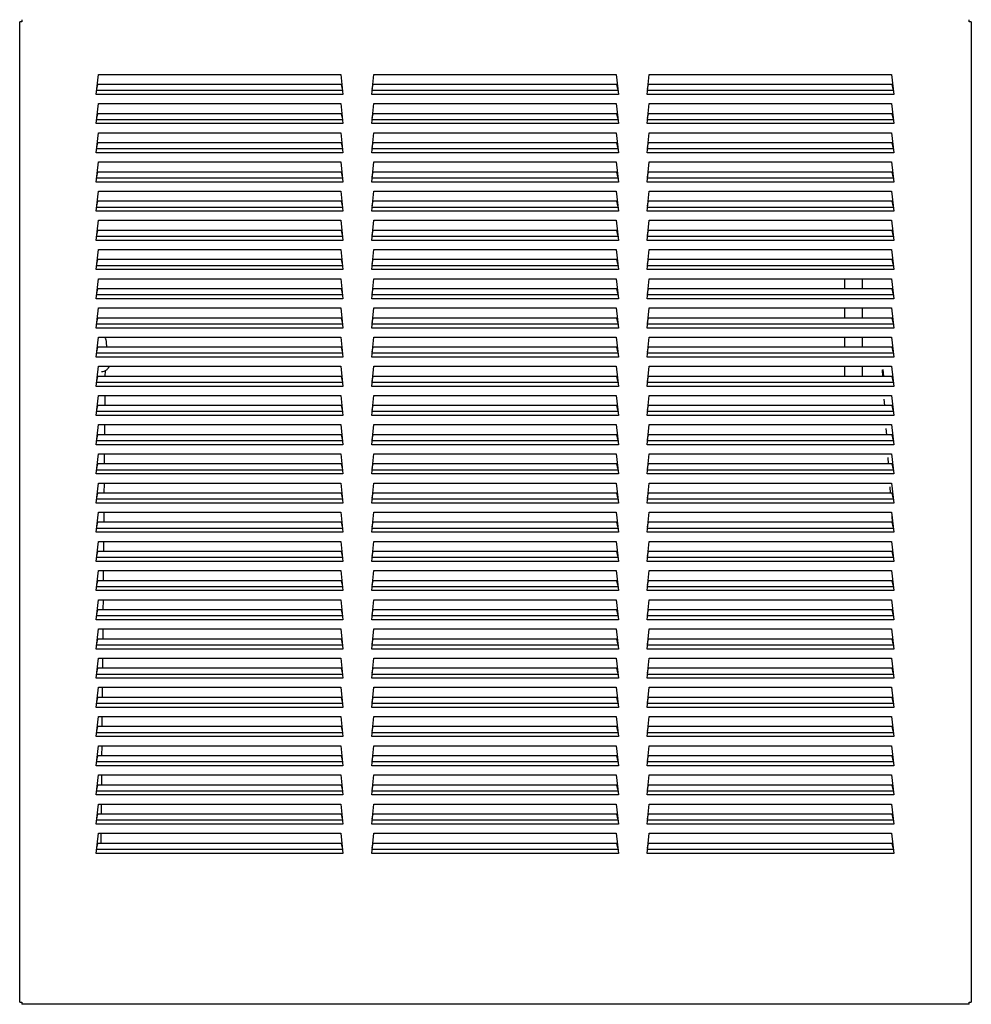
# Model space of a CAD drawing. Units: inches. Extents: x -26.6 to 33.5, y -38.8 to 2.1.
# Drawn here: x -26.6 to -6.9, y -38.7 to -18.3 of the extents above; entities that cross this region are included whole.
import ezdxf

# ---------------------------------------------------------------- set-up
doc = ezdxf.new("R2010")
doc.units = ezdxf.units.IN
doc.header["$MEASUREMENT"] = 0
doc.layers.add('Default', color=7, linetype='Continuous')

msp = doc.modelspace()

# ---------------------------------------------------------------- linework, layer by layer
at = {"layer": 'Default', "color": 7, "linetype": 'Continuous'}
for p, q in [((-26.584, -18.325), (-26.63, -18.325)), ((-26.63, -38.668), (-26.63, -18.325)), ((-26.584, -18.279), (-26.584, -18.325)), ((-6.926, -18.325), (-6.926, -18.279)), ((-6.88, -18.325), (-6.926, -18.325)), ((-6.88, -18.325), (-6.88, -38.668)), ((-25.04, -19.831), (-24.996, -19.414)), ((-24.996, -19.414), (-19.964, -19.414)), ((-19.964, -19.414), (-19.92, -19.831)), ((-19.325, -19.831), (-19.281, -19.414)), ((-19.281, -19.414), (-14.249, -19.414)), ((-14.249, -19.414), (-14.205, -19.831)), ((-13.61, -19.831), (-13.566, -19.414)), ((-13.566, -19.414), (-8.534, -19.414)), ((-8.534, -19.414), (-8.49, -19.831)), ((-19.928, -19.751), (-25.032, -19.751)), ((-25.028, -19.72), (-25.008, -19.625)), ((-19.952, -19.625), (-25.008, -19.625)), ((-19.932, -19.72), (-19.952, -19.625)), ((-14.213, -19.751), (-19.317, -19.751)), ((-19.313, -19.72), (-19.293, -19.625)), ((-14.237, -19.625), (-19.293, -19.625)), ((-14.217, -19.72), (-14.237, -19.625)), ((-8.498, -19.751), (-13.602, -19.751)), ((-13.598, -19.72), (-13.578, -19.625)), ((-8.522, -19.625), (-13.578, -19.625)), ((-8.502, -19.72), (-8.522, -19.625)), ((-8.502, -19.717), (-8.502, -19.717)), ((-19.92, -19.831), (-25.04, -19.831)), ((-25.04, -20.437), (-24.996, -20.02)), ((-24.996, -20.02), (-19.964, -20.02)), ((-19.964, -20.02), (-19.92, -20.437)), ((-14.205, -19.831), (-19.325, -19.831)), ((-19.325, -20.437), (-19.281, -20.02)), ((-19.281, -20.02), (-14.249, -20.02)), ((-14.249, -20.02), (-14.205, -20.437)), ((-8.49, -19.831), (-13.61, -19.831)), ((-13.61, -20.437), (-13.566, -20.02)), ((-13.566, -20.02), (-8.534, -20.02)), ((-8.534, -20.02), (-8.49, -20.437)), ((-25.028, -20.326), (-25.008, -20.23)), ((-19.952, -20.23), (-25.008, -20.23)), ((-19.932, -20.326), (-19.952, -20.23)), ((-19.313, -20.326), (-19.293, -20.23)), ((-14.237, -20.23), (-19.293, -20.23)), ((-14.217, -20.326), (-14.237, -20.23)), ((-13.598, -20.326), (-13.578, -20.23)), ((-8.522, -20.23), (-13.578, -20.23)), ((-8.502, -20.326), (-8.522, -20.23)), ((-19.928, -20.357), (-25.032, -20.357)), ((-14.213, -20.357), (-19.317, -20.357)), ((-8.498, -20.357), (-13.602, -20.357)), ((-19.92, -20.437), (-25.04, -20.437)), ((-25.04, -21.043), (-24.996, -20.626)), ((-24.996, -20.626), (-19.964, -20.626)), ((-19.964, -20.626), (-19.92, -21.043)), ((-14.205, -20.437), (-19.325, -20.437)), ((-19.325, -21.043), (-19.281, -20.626)), ((-19.281, -20.626), (-14.249, -20.626)), ((-14.249, -20.626), (-14.205, -21.043)), ((-8.49, -20.437), (-13.61, -20.437)), ((-13.61, -21.043), (-13.566, -20.626)), ((-13.566, -20.626), (-8.534, -20.626)), ((-8.534, -20.626), (-8.49, -21.043)), ((-25.028, -20.932), (-25.008, -20.836)), ((-19.952, -20.836), (-25.008, -20.836)), ((-19.932, -20.932), (-19.952, -20.836)), ((-19.313, -20.932), (-19.293, -20.836)), ((-14.237, -20.836), (-19.293, -20.836)), ((-14.217, -20.932), (-14.237, -20.836)), ((-13.598, -20.932), (-13.578, -20.836)), ((-8.522, -20.836), (-13.578, -20.836)), ((-8.502, -20.932), (-8.522, -20.836)), ((-19.92, -21.043), (-25.04, -21.043)), ((-19.928, -20.962), (-25.032, -20.962)), ((-14.205, -21.043), (-19.325, -21.043)), ((-14.213, -20.962), (-19.317, -20.962)), ((-8.49, -21.043), (-13.61, -21.043)), ((-8.498, -20.962), (-13.602, -20.962)), ((-25.04, -21.649), (-24.996, -21.232)), ((-24.996, -21.232), (-19.964, -21.232)), ((-19.964, -21.232), (-19.92, -21.649)), ((-19.325, -21.649), (-19.281, -21.232)), ((-19.281, -21.232), (-14.249, -21.232)), ((-14.249, -21.232), (-14.205, -21.649)), ((-13.61, -21.649), (-13.566, -21.232)), ((-13.566, -21.232), (-8.534, -21.232)), ((-8.534, -21.232), (-8.49, -21.649)), ((-25.028, -21.538), (-25.008, -21.442)), ((-19.952, -21.442), (-25.008, -21.442)), ((-19.932, -21.538), (-19.952, -21.442)), ((-19.313, -21.538), (-19.293, -21.442)), ((-14.237, -21.442), (-19.293, -21.442)), ((-14.217, -21.538), (-14.237, -21.442)), ((-13.598, -21.538), (-13.578, -21.442)), ((-8.522, -21.442), (-13.578, -21.442)), ((-8.502, -21.538), (-8.522, -21.442)), ((-19.92, -21.649), (-25.04, -21.649)), ((-19.928, -21.568), (-25.032, -21.568)), ((-14.205, -21.649), (-19.325, -21.649)), ((-14.213, -21.568), (-19.317, -21.568)), ((-8.49, -21.649), (-13.61, -21.649)), ((-8.498, -21.568), (-13.602, -21.568)), ((-25.04, -22.254), (-24.996, -21.837)), ((-24.996, -21.837), (-19.964, -21.837)), ((-19.964, -21.837), (-19.92, -22.254)), ((-19.325, -22.254), (-19.281, -21.837)), ((-19.281, -21.837), (-14.249, -21.837)), ((-14.249, -21.837), (-14.205, -22.254)), ((-13.61, -22.254), (-13.566, -21.837)), ((-13.566, -21.837), (-8.534, -21.837)), ((-8.534, -21.837), (-8.49, -22.254)), ((-25.028, -22.143), (-25.008, -22.048)), ((-19.952, -22.048), (-25.008, -22.048)), ((-19.932, -22.143), (-19.952, -22.048)), ((-19.313, -22.143), (-19.293, -22.048)), ((-14.237, -22.048), (-19.293, -22.048)), ((-14.217, -22.143), (-14.237, -22.048)), ((-13.598, -22.143), (-13.578, -22.048)), ((-8.522, -22.048), (-13.578, -22.048)), ((-8.502, -22.143), (-8.522, -22.048)), ((-19.92, -22.254), (-25.04, -22.254)), ((-19.928, -22.174), (-25.032, -22.174)), ((-14.205, -22.254), (-19.325, -22.254)), ((-14.213, -22.174), (-19.317, -22.174)), ((-8.49, -22.254), (-13.61, -22.254)), ((-8.498, -22.174), (-13.602, -22.174)), ((-25.04, -22.86), (-24.996, -22.443)), ((-24.996, -22.443), (-19.964, -22.443)), ((-19.964, -22.443), (-19.92, -22.86)), ((-19.325, -22.86), (-19.281, -22.443)), ((-19.281, -22.443), (-14.249, -22.443)), ((-14.249, -22.443), (-14.205, -22.86)), ((-13.61, -22.86), (-13.566, -22.443)), ((-13.566, -22.443), (-8.534, -22.443)), ((-8.534, -22.443), (-8.49, -22.86)), ((-25.028, -22.749), (-25.008, -22.653)), ((-19.952, -22.653), (-25.008, -22.653)), ((-19.932, -22.749), (-19.952, -22.653)), ((-19.313, -22.749), (-19.293, -22.653)), ((-14.237, -22.653), (-19.293, -22.653)), ((-14.217, -22.749), (-14.237, -22.653)), ((-13.598, -22.749), (-13.578, -22.653)), ((-8.522, -22.653), (-13.578, -22.653)), ((-8.502, -22.749), (-8.522, -22.653)), ((-19.92, -22.86), (-25.04, -22.86)), ((-19.928, -22.78), (-25.032, -22.78)), ((-14.205, -22.86), (-19.325, -22.86)), ((-14.213, -22.78), (-19.317, -22.78)), ((-8.49, -22.86), (-13.61, -22.86)), ((-8.498, -22.78), (-13.602, -22.78)), ((-25.04, -23.466), (-24.996, -23.049)), ((-24.996, -23.049), (-19.964, -23.049)), ((-19.964, -23.049), (-19.92, -23.466)), ((-19.325, -23.466), (-19.281, -23.049)), ((-19.281, -23.049), (-14.249, -23.049)), ((-14.249, -23.049), (-14.205, -23.466)), ((-13.61, -23.466), (-13.566, -23.049)), ((-13.566, -23.049), (-8.534, -23.049)), ((-8.534, -23.049), (-8.49, -23.466)), ((-25.028, -23.355), (-25.008, -23.259)), ((-19.952, -23.259), (-25.008, -23.259)), ((-19.932, -23.355), (-19.952, -23.259)), ((-19.313, -23.355), (-19.293, -23.259)), ((-14.237, -23.259), (-19.293, -23.259)), ((-14.217, -23.355), (-14.237, -23.259)), ((-13.598, -23.355), (-13.578, -23.259)), ((-8.522, -23.259), (-13.578, -23.259)), ((-8.502, -23.355), (-8.522, -23.259)), ((-19.92, -23.466), (-25.04, -23.466)), ((-19.928, -23.386), (-25.032, -23.386)), ((-14.205, -23.466), (-19.325, -23.466)), ((-14.213, -23.386), (-19.317, -23.386)), ((-8.49, -23.466), (-13.61, -23.466)), ((-8.498, -23.386), (-13.602, -23.386)), ((-25.04, -24.072), (-24.996, -23.655)), ((-24.996, -23.655), (-19.964, -23.655)), ((-19.964, -23.655), (-19.92, -24.072)), ((-19.325, -24.072), (-19.281, -23.655)), ((-19.281, -23.655), (-14.249, -23.655)), ((-14.249, -23.655), (-14.205, -24.072)), ((-13.61, -24.072), (-13.566, -23.655)), ((-13.566, -23.655), (-8.534, -23.655)), ((-9.511, -23.655), (-9.511, -23.865)), ((-9.136, -23.865), (-9.136, -23.655)), ((-8.534, -23.655), (-8.49, -24.072)), ((-25.028, -23.961), (-25.008, -23.865)), ((-19.952, -23.865), (-25.008, -23.865)), ((-19.932, -23.961), (-19.952, -23.865)), ((-19.313, -23.961), (-19.293, -23.865)), ((-14.237, -23.865), (-19.293, -23.865)), ((-14.217, -23.961), (-14.237, -23.865)), ((-13.598, -23.961), (-13.578, -23.865)), ((-8.522, -23.865), (-13.578, -23.865)), ((-8.502, -23.961), (-8.522, -23.865)), ((-19.92, -24.072), (-25.04, -24.072)), ((-19.928, -23.991), (-25.032, -23.991)), ((-14.205, -24.072), (-19.325, -24.072)), ((-14.213, -23.991), (-19.317, -23.991)), ((-8.49, -24.072), (-13.61, -24.072)), ((-8.498, -23.991), (-13.602, -23.991)), ((-25.04, -24.678), (-24.996, -24.26)), ((-24.996, -24.26), (-19.964, -24.26)), ((-19.964, -24.26), (-19.92, -24.678)), ((-19.325, -24.678), (-19.281, -24.26)), ((-19.281, -24.26), (-14.249, -24.26)), ((-14.249, -24.26), (-14.205, -24.678)), ((-13.61, -24.678), (-13.566, -24.26)), ((-13.566, -24.26), (-8.534, -24.26)), ((-9.511, -24.26), (-9.511, -24.471)), ((-9.136, -24.471), (-9.136, -24.26)), ((-8.534, -24.26), (-8.49, -24.678)), ((-25.028, -24.567), (-25.008, -24.471)), ((-19.952, -24.471), (-25.008, -24.471)), ((-19.932, -24.567), (-19.952, -24.471)), ((-19.313, -24.567), (-19.293, -24.471)), ((-14.237, -24.471), (-19.293, -24.471)), ((-14.217, -24.567), (-14.237, -24.471)), ((-13.598, -24.567), (-13.578, -24.471)), ((-8.522, -24.471), (-13.578, -24.471)), ((-8.502, -24.567), (-8.522, -24.471)), ((-19.92, -24.678), (-25.04, -24.678)), ((-19.928, -24.597), (-25.032, -24.597)), ((-14.205, -24.678), (-19.325, -24.678)), ((-14.213, -24.597), (-19.317, -24.597)), ((-8.49, -24.678), (-13.61, -24.678)), ((-8.498, -24.597), (-13.602, -24.597)), ((-25.04, -25.283), (-24.996, -24.866)), ((-24.996, -24.866), (-19.964, -24.866)), ((-19.964, -24.866), (-19.92, -25.283)), ((-19.325, -25.283), (-19.281, -24.866)), ((-19.281, -24.866), (-14.249, -24.866)), ((-14.249, -24.866), (-14.205, -25.283)), ((-13.61, -25.283), (-13.566, -24.866)), ((-13.566, -24.866), (-8.534, -24.866)), ((-9.511, -24.866), (-9.511, -25.076)), ((-9.136, -25.076), (-9.136, -24.866)), ((-8.534, -24.866), (-8.49, -25.283)), ((-25.028, -25.172), (-25.008, -25.076)), ((-19.952, -25.076), (-25.008, -25.076)), ((-19.932, -25.172), (-19.952, -25.076)), ((-19.313, -25.172), (-19.293, -25.076)), ((-14.237, -25.076), (-19.293, -25.076)), ((-14.217, -25.172), (-14.237, -25.076)), ((-13.598, -25.172), (-13.578, -25.076)), ((-8.522, -25.076), (-13.578, -25.076)), ((-8.502, -25.172), (-8.522, -25.076)), ((-19.92, -25.283), (-25.04, -25.283)), ((-19.928, -25.203), (-25.032, -25.203)), ((-14.205, -25.283), (-19.325, -25.283)), ((-14.213, -25.203), (-19.317, -25.203)), ((-8.49, -25.283), (-13.61, -25.283)), ((-8.498, -25.203), (-13.602, -25.203)), ((-25.04, -25.889), (-24.996, -25.472)), ((-24.996, -25.472), (-19.964, -25.472)), ((-19.964, -25.472), (-19.92, -25.889)), ((-19.325, -25.889), (-19.281, -25.472)), ((-19.281, -25.472), (-14.249, -25.472)), ((-14.249, -25.472), (-14.205, -25.889)), ((-13.61, -25.889), (-13.566, -25.472)), ((-13.566, -25.472), (-8.534, -25.472)), ((-9.511, -25.472), (-9.511, -25.682)), ((-9.136, -25.682), (-9.136, -25.472)), ((-8.714, -25.54), (-8.701, -25.682)), ((-8.534, -25.472), (-8.49, -25.889)), ((-25.028, -25.778), (-25.008, -25.682)), ((-19.952, -25.682), (-25.008, -25.682)), ((-24.853, -25.682), (-24.851, -25.561)), ((-19.932, -25.778), (-19.952, -25.682)), ((-19.313, -25.778), (-19.293, -25.682)), ((-14.237, -25.682), (-19.293, -25.682)), ((-14.217, -25.778), (-14.237, -25.682)), ((-13.598, -25.778), (-13.578, -25.682)), ((-8.522, -25.682), (-13.578, -25.682)), ((-8.733, -25.549), (-8.724, -25.682)), ((-8.502, -25.778), (-8.522, -25.682)), ((-19.92, -25.889), (-25.04, -25.889)), ((-19.928, -25.809), (-25.032, -25.809)), ((-14.205, -25.889), (-19.325, -25.889)), ((-14.213, -25.809), (-19.317, -25.809)), ((-8.49, -25.889), (-13.61, -25.889)), ((-8.498, -25.809), (-13.602, -25.809)), ((-25.04, -26.495), (-24.996, -26.078)), ((-24.996, -26.078), (-19.964, -26.078)), ((-24.858, -26.288), (-24.856, -26.078)), ((-19.964, -26.078), (-19.92, -26.495)), ((-19.325, -26.495), (-19.281, -26.078)), ((-19.281, -26.078), (-14.249, -26.078)), ((-14.249, -26.078), (-14.205, -26.495)), ((-13.61, -26.495), (-13.566, -26.078)), ((-13.566, -26.078), (-8.534, -26.078)), ((-8.693, -26.155), (-8.684, -26.288)), ((-8.534, -26.078), (-8.49, -26.495)), ((-25.028, -26.384), (-25.008, -26.288)), ((-19.952, -26.288), (-25.008, -26.288)), ((-19.932, -26.384), (-19.952, -26.288)), ((-19.313, -26.384), (-19.293, -26.288)), ((-14.237, -26.288), (-19.293, -26.288)), ((-14.217, -26.384), (-14.237, -26.288)), ((-13.598, -26.384), (-13.578, -26.288)), ((-8.522, -26.288), (-13.578, -26.288)), ((-8.502, -26.384), (-8.522, -26.288)), ((-19.92, -26.495), (-25.04, -26.495)), ((-19.928, -26.414), (-25.032, -26.414)), ((-14.205, -26.495), (-19.325, -26.495)), ((-14.213, -26.414), (-19.317, -26.414)), ((-8.49, -26.495), (-13.61, -26.495)), ((-8.498, -26.414), (-13.602, -26.414)), ((-25.04, -27.101), (-24.996, -26.684)), ((-24.996, -26.684), (-19.964, -26.684)), ((-24.863, -26.894), (-24.861, -26.684)), ((-19.964, -26.684), (-19.92, -27.101)), ((-19.325, -27.101), (-19.281, -26.684)), ((-19.281, -26.684), (-14.249, -26.684)), ((-14.249, -26.684), (-14.205, -27.101)), ((-13.61, -27.101), (-13.566, -26.684)), ((-13.566, -26.684), (-8.534, -26.684)), ((-8.652, -26.761), (-8.643, -26.894)), ((-8.534, -26.684), (-8.49, -27.101)), ((-25.028, -26.99), (-25.008, -26.894)), ((-19.952, -26.894), (-25.008, -26.894)), ((-19.932, -26.99), (-19.952, -26.894)), ((-19.313, -26.99), (-19.293, -26.894)), ((-14.237, -26.894), (-19.293, -26.894)), ((-14.217, -26.99), (-14.237, -26.894)), ((-13.598, -26.99), (-13.578, -26.894)), ((-8.522, -26.894), (-13.578, -26.894)), ((-8.502, -26.99), (-8.522, -26.894)), ((-19.92, -27.101), (-25.04, -27.101)), ((-19.928, -27.02), (-25.032, -27.02)), ((-14.205, -27.101), (-19.325, -27.101)), ((-14.213, -27.02), (-19.317, -27.02)), ((-8.49, -27.101), (-13.61, -27.101)), ((-8.498, -27.02), (-13.602, -27.02)), ((-25.04, -27.706), (-24.996, -27.289)), ((-24.996, -27.289), (-19.964, -27.289)), ((-24.869, -27.5), (-24.867, -27.289)), ((-19.964, -27.289), (-19.92, -27.706)), ((-19.325, -27.706), (-19.281, -27.289)), ((-19.281, -27.289), (-14.249, -27.289)), ((-14.249, -27.289), (-14.205, -27.706)), ((-13.61, -27.706), (-13.566, -27.289)), ((-13.566, -27.289), (-8.534, -27.289)), ((-8.612, -27.367), (-8.603, -27.5)), ((-8.534, -27.289), (-8.49, -27.706)), ((-25.028, -27.595), (-25.008, -27.5)), ((-19.952, -27.5), (-25.008, -27.5)), ((-19.932, -27.595), (-19.952, -27.5)), ((-19.313, -27.595), (-19.293, -27.5)), ((-14.237, -27.5), (-19.293, -27.5)), ((-14.217, -27.595), (-14.237, -27.5)), ((-13.598, -27.595), (-13.578, -27.5)), ((-8.522, -27.5), (-13.578, -27.5)), ((-8.502, -27.595), (-8.522, -27.5)), ((-19.92, -27.706), (-25.04, -27.706)), ((-19.928, -27.626), (-25.032, -27.626)), ((-14.205, -27.706), (-19.325, -27.706)), ((-14.213, -27.626), (-19.317, -27.626)), ((-8.49, -27.706), (-13.61, -27.706)), ((-8.498, -27.626), (-13.602, -27.626)), ((-25.04, -28.312), (-24.996, -27.895)), ((-24.996, -27.895), (-19.964, -27.895)), ((-24.874, -28.105), (-24.872, -27.895)), ((-19.964, -27.895), (-19.92, -28.312)), ((-19.325, -28.312), (-19.281, -27.895)), ((-19.281, -27.895), (-14.249, -27.895)), ((-14.249, -27.895), (-14.205, -28.312)), ((-13.61, -28.312), (-13.566, -27.895)), ((-13.566, -27.895), (-8.534, -27.895)), ((-8.571, -27.973), (-8.562, -28.105)), ((-8.534, -27.895), (-8.49, -28.312)), ((-25.028, -28.201), (-25.008, -28.105)), ((-19.952, -28.105), (-25.008, -28.105)), ((-19.932, -28.201), (-19.952, -28.105)), ((-19.313, -28.201), (-19.293, -28.105)), ((-14.237, -28.105), (-19.293, -28.105)), ((-14.217, -28.201), (-14.237, -28.105)), ((-13.598, -28.201), (-13.578, -28.105)), ((-8.522, -28.105), (-13.578, -28.105)), ((-8.502, -28.201), (-8.522, -28.105)), ((-19.92, -28.312), (-25.04, -28.312)), ((-19.928, -28.232), (-25.032, -28.232)), ((-14.205, -28.312), (-19.325, -28.312)), ((-14.213, -28.232), (-19.317, -28.232)), ((-8.49, -28.312), (-13.61, -28.312)), ((-8.498, -28.232), (-13.602, -28.232)), ((-25.04, -28.918), (-24.996, -28.501)), ((-24.996, -28.501), (-19.964, -28.501)), ((-24.879, -28.711), (-24.877, -28.501)), ((-19.964, -28.501), (-19.92, -28.918)), ((-19.325, -28.918), (-19.281, -28.501)), ((-19.281, -28.501), (-14.249, -28.501)), ((-14.249, -28.501), (-14.205, -28.918)), ((-13.61, -28.918), (-13.566, -28.501)), ((-13.566, -28.501), (-8.534, -28.501)), ((-8.534, -28.501), (-8.49, -28.918)), ((-8.531, -28.578), (-8.522, -28.711)), ((-25.028, -28.807), (-25.008, -28.711)), ((-19.952, -28.711), (-25.008, -28.711)), ((-19.932, -28.807), (-19.952, -28.711)), ((-19.313, -28.807), (-19.293, -28.711)), ((-14.237, -28.711), (-19.293, -28.711)), ((-14.217, -28.807), (-14.237, -28.711)), ((-13.598, -28.807), (-13.578, -28.711)), ((-8.522, -28.711), (-13.578, -28.711)), ((-8.502, -28.807), (-8.522, -28.711)), ((-19.92, -28.918), (-25.04, -28.918)), ((-19.928, -28.837), (-25.032, -28.837)), ((-14.205, -28.918), (-19.325, -28.918)), ((-14.213, -28.837), (-19.317, -28.837)), ((-8.49, -28.918), (-13.61, -28.918)), ((-8.498, -28.837), (-13.602, -28.837)), ((-25.04, -29.524), (-24.996, -29.107)), ((-24.996, -29.107), (-19.964, -29.107)), ((-24.885, -29.317), (-24.883, -29.107)), ((-19.964, -29.107), (-19.92, -29.524)), ((-19.325, -29.524), (-19.281, -29.107)), ((-19.281, -29.107), (-14.249, -29.107)), ((-14.249, -29.107), (-14.205, -29.524)), ((-13.61, -29.524), (-13.566, -29.107)), ((-13.566, -29.107), (-8.534, -29.107)), ((-8.534, -29.107), (-8.49, -29.524)), ((-25.028, -29.413), (-25.008, -29.317)), ((-19.952, -29.317), (-25.008, -29.317)), ((-19.932, -29.413), (-19.952, -29.317)), ((-19.313, -29.413), (-19.293, -29.317)), ((-14.237, -29.317), (-19.293, -29.317)), ((-14.217, -29.413), (-14.237, -29.317)), ((-13.598, -29.413), (-13.578, -29.317)), ((-8.522, -29.317), (-13.578, -29.317)), ((-8.502, -29.413), (-8.522, -29.317)), ((-19.92, -29.524), (-25.04, -29.524)), ((-19.928, -29.443), (-25.032, -29.443)), ((-14.205, -29.524), (-19.325, -29.524)), ((-14.213, -29.443), (-19.317, -29.443)), ((-8.49, -29.524), (-13.61, -29.524)), ((-8.498, -29.443), (-13.602, -29.443)), ((-25.04, -30.129), (-24.996, -29.712)), ((-24.996, -29.712), (-19.964, -29.712)), ((-24.89, -29.923), (-24.888, -29.712)), ((-19.964, -29.712), (-19.92, -30.129)), ((-19.325, -30.129), (-19.281, -29.712)), ((-19.281, -29.712), (-14.249, -29.712)), ((-14.249, -29.712), (-14.205, -30.129)), ((-13.61, -30.129), (-13.566, -29.712)), ((-13.566, -29.712), (-8.534, -29.712)), ((-8.534, -29.712), (-8.49, -30.129)), ((-25.028, -30.018), (-25.008, -29.923)), ((-19.952, -29.923), (-25.008, -29.923)), ((-19.932, -30.018), (-19.952, -29.923)), ((-19.313, -30.018), (-19.293, -29.923)), ((-14.237, -29.923), (-19.293, -29.923)), ((-14.217, -30.018), (-14.237, -29.923)), ((-13.598, -30.018), (-13.578, -29.923)), ((-8.522, -29.923), (-13.578, -29.923)), ((-8.502, -30.018), (-8.522, -29.923)), ((-19.92, -30.129), (-25.04, -30.129)), ((-19.928, -30.049), (-25.032, -30.049)), ((-14.205, -30.129), (-19.325, -30.129)), ((-14.213, -30.049), (-19.317, -30.049)), ((-8.49, -30.129), (-13.61, -30.129)), ((-8.498, -30.049), (-13.602, -30.049)), ((-25.04, -30.735), (-24.996, -30.318)), ((-24.996, -30.318), (-19.964, -30.318)), ((-24.895, -30.528), (-24.894, -30.318)), ((-19.964, -30.318), (-19.92, -30.735)), ((-19.325, -30.735), (-19.281, -30.318)), ((-19.281, -30.318), (-14.249, -30.318)), ((-14.249, -30.318), (-14.205, -30.735)), ((-13.61, -30.735), (-13.566, -30.318)), ((-13.566, -30.318), (-8.534, -30.318)), ((-8.534, -30.318), (-8.49, -30.735)), ((-25.028, -30.624), (-25.008, -30.528)), ((-19.952, -30.528), (-25.008, -30.528)), ((-19.932, -30.624), (-19.952, -30.528)), ((-19.313, -30.624), (-19.293, -30.528)), ((-14.237, -30.528), (-19.293, -30.528)), ((-14.217, -30.624), (-14.237, -30.528)), ((-13.598, -30.624), (-13.578, -30.528)), ((-8.522, -30.528), (-13.578, -30.528)), ((-8.502, -30.624), (-8.522, -30.528)), ((-19.92, -30.735), (-25.04, -30.735)), ((-19.928, -30.655), (-25.032, -30.655)), ((-14.205, -30.735), (-19.325, -30.735)), ((-14.213, -30.655), (-19.317, -30.655)), ((-8.49, -30.735), (-13.61, -30.735)), ((-8.498, -30.655), (-13.602, -30.655)), ((-25.04, -31.341), (-24.996, -30.924)), ((-24.996, -30.924), (-19.964, -30.924)), ((-24.901, -31.134), (-24.899, -30.924)), ((-19.964, -30.924), (-19.92, -31.341)), ((-19.325, -31.341), (-19.281, -30.924)), ((-19.281, -30.924), (-14.249, -30.924)), ((-14.249, -30.924), (-14.205, -31.341)), ((-13.61, -31.341), (-13.566, -30.924)), ((-13.566, -30.924), (-8.534, -30.924)), ((-8.534, -30.924), (-8.49, -31.341)), ((-19.928, -31.261), (-25.032, -31.261)), ((-25.028, -31.23), (-25.008, -31.134)), ((-19.952, -31.134), (-25.008, -31.134)), ((-19.932, -31.23), (-19.952, -31.134)), ((-14.213, -31.261), (-19.317, -31.261)), ((-19.313, -31.23), (-19.293, -31.134)), ((-14.237, -31.134), (-19.293, -31.134)), ((-14.217, -31.23), (-14.237, -31.134)), ((-8.498, -31.261), (-13.602, -31.261)), ((-13.598, -31.23), (-13.578, -31.134)), ((-8.522, -31.134), (-13.578, -31.134)), ((-8.502, -31.23), (-8.522, -31.134)), ((-19.92, -31.341), (-25.04, -31.341)), ((-14.205, -31.341), (-19.325, -31.341)), ((-8.49, -31.341), (-13.61, -31.341)), ((-25.04, -31.947), (-24.996, -31.53)), ((-24.996, -31.53), (-19.964, -31.53)), ((-24.906, -31.74), (-24.904, -31.53)), ((-19.964, -31.53), (-19.92, -31.947)), ((-19.325, -31.947), (-19.281, -31.53)), ((-19.281, -31.53), (-14.249, -31.53)), ((-14.249, -31.53), (-14.205, -31.947)), ((-13.61, -31.947), (-13.566, -31.53)), ((-13.566, -31.53), (-8.534, -31.53)), ((-8.534, -31.53), (-8.49, -31.947)), ((-19.928, -31.866), (-25.032, -31.866)), ((-25.028, -31.836), (-25.008, -31.74)), ((-19.952, -31.74), (-25.008, -31.74)), ((-19.932, -31.836), (-19.952, -31.74)), ((-14.213, -31.866), (-19.317, -31.866)), ((-19.313, -31.836), (-19.293, -31.74)), ((-14.237, -31.74), (-19.293, -31.74)), ((-14.217, -31.836), (-14.237, -31.74)), ((-8.498, -31.866), (-13.602, -31.866)), ((-13.598, -31.836), (-13.578, -31.74)), ((-8.522, -31.74), (-13.578, -31.74)), ((-8.502, -31.836), (-8.522, -31.74)), ((-19.92, -31.947), (-25.04, -31.947)), ((-14.205, -31.947), (-19.325, -31.947)), ((-8.49, -31.947), (-13.61, -31.947)), ((-25.04, -32.553), (-24.996, -32.135)), ((-24.996, -32.135), (-19.964, -32.135)), ((-24.911, -32.346), (-24.91, -32.135)), ((-19.964, -32.135), (-19.92, -32.553)), ((-19.325, -32.553), (-19.281, -32.135)), ((-19.281, -32.135), (-14.249, -32.135)), ((-14.249, -32.135), (-14.205, -32.553)), ((-13.61, -32.553), (-13.566, -32.135)), ((-13.566, -32.135), (-8.534, -32.135)), ((-8.534, -32.135), (-8.49, -32.553)), ((-19.928, -32.472), (-25.032, -32.472)), ((-25.028, -32.442), (-25.008, -32.346)), ((-19.952, -32.346), (-25.008, -32.346)), ((-19.932, -32.442), (-19.952, -32.346)), ((-14.213, -32.472), (-19.317, -32.472)), ((-19.313, -32.442), (-19.293, -32.346)), ((-14.237, -32.346), (-19.293, -32.346)), ((-14.217, -32.442), (-14.237, -32.346)), ((-8.498, -32.472), (-13.602, -32.472)), ((-13.598, -32.442), (-13.578, -32.346)), ((-8.522, -32.346), (-13.578, -32.346)), ((-8.502, -32.442), (-8.522, -32.346)), ((-19.92, -32.553), (-25.04, -32.553)), ((-14.205, -32.553), (-19.325, -32.553)), ((-8.49, -32.553), (-13.61, -32.553)), ((-25.04, -33.158), (-24.996, -32.741)), ((-24.996, -32.741), (-19.964, -32.741)), ((-24.917, -32.951), (-24.915, -32.741)), ((-19.964, -32.741), (-19.92, -33.158)), ((-19.325, -33.158), (-19.281, -32.741)), ((-19.281, -32.741), (-14.249, -32.741)), ((-14.249, -32.741), (-14.205, -33.158)), ((-13.61, -33.158), (-13.566, -32.741)), ((-13.566, -32.741), (-8.534, -32.741)), ((-8.534, -32.741), (-8.49, -33.158)), ((-19.928, -33.078), (-25.032, -33.078)), ((-25.028, -33.047), (-25.008, -32.951)), ((-19.952, -32.951), (-25.008, -32.951)), ((-19.932, -33.047), (-19.952, -32.951)), ((-14.213, -33.078), (-19.317, -33.078)), ((-19.313, -33.047), (-19.293, -32.951)), ((-14.237, -32.951), (-19.293, -32.951)), ((-14.217, -33.047), (-14.237, -32.951)), ((-8.498, -33.078), (-13.602, -33.078)), ((-13.598, -33.047), (-13.578, -32.951)), ((-8.522, -32.951), (-13.578, -32.951)), ((-8.502, -33.047), (-8.522, -32.951)), ((-19.92, -33.158), (-25.04, -33.158)), ((-14.205, -33.158), (-19.325, -33.158)), ((-8.49, -33.158), (-13.61, -33.158)), ((-25.04, -33.764), (-24.996, -33.347)), ((-24.996, -33.347), (-19.964, -33.347)), ((-24.922, -33.557), (-24.92, -33.347)), ((-19.964, -33.347), (-19.92, -33.764)), ((-19.325, -33.764), (-19.281, -33.347)), ((-19.281, -33.347), (-14.249, -33.347)), ((-14.249, -33.347), (-14.205, -33.764)), ((-13.61, -33.764), (-13.566, -33.347)), ((-13.566, -33.347), (-8.534, -33.347)), ((-8.534, -33.347), (-8.49, -33.764)), ((-19.928, -33.684), (-25.032, -33.684)), ((-25.028, -33.653), (-25.008, -33.557)), ((-19.952, -33.557), (-25.008, -33.557)), ((-19.932, -33.653), (-19.952, -33.557)), ((-14.213, -33.684), (-19.317, -33.684)), ((-19.313, -33.653), (-19.293, -33.557)), ((-14.237, -33.557), (-19.293, -33.557)), ((-14.217, -33.653), (-14.237, -33.557)), ((-8.498, -33.684), (-13.602, -33.684)), ((-13.598, -33.653), (-13.578, -33.557)), ((-8.522, -33.557), (-13.578, -33.557)), ((-8.502, -33.653), (-8.522, -33.557)), ((-19.92, -33.764), (-25.04, -33.764)), ((-14.205, -33.764), (-19.325, -33.764)), ((-8.49, -33.764), (-13.61, -33.764)), ((-25.04, -34.37), (-24.996, -33.953)), ((-24.996, -33.953), (-19.964, -33.953)), ((-24.927, -34.163), (-24.926, -33.953)), ((-19.964, -33.953), (-19.92, -34.37)), ((-19.325, -34.37), (-19.281, -33.953)), ((-19.281, -33.953), (-14.249, -33.953)), ((-14.249, -33.953), (-14.205, -34.37)), ((-13.61, -34.37), (-13.566, -33.953)), ((-13.566, -33.953), (-8.534, -33.953)), ((-8.534, -33.953), (-8.49, -34.37)), ((-19.928, -34.289), (-25.032, -34.289)), ((-25.028, -34.259), (-25.008, -34.163)), ((-19.952, -34.163), (-25.008, -34.163)), ((-19.932, -34.259), (-19.952, -34.163)), ((-14.213, -34.289), (-19.317, -34.289)), ((-19.313, -34.259), (-19.293, -34.163)), ((-14.237, -34.163), (-19.293, -34.163)), ((-14.217, -34.259), (-14.237, -34.163)), ((-8.498, -34.289), (-13.602, -34.289)), ((-13.598, -34.259), (-13.578, -34.163)), ((-8.522, -34.163), (-13.578, -34.163)), ((-8.502, -34.259), (-8.522, -34.163)), ((-19.92, -34.37), (-25.04, -34.37)), ((-14.205, -34.37), (-19.325, -34.37)), ((-8.49, -34.37), (-13.61, -34.37)), ((-25.04, -34.976), (-24.996, -34.559)), ((-24.996, -34.559), (-19.964, -34.559)), ((-24.933, -34.769), (-24.931, -34.559)), ((-19.964, -34.559), (-19.92, -34.976)), ((-19.325, -34.976), (-19.281, -34.559)), ((-19.281, -34.559), (-14.249, -34.559)), ((-14.249, -34.559), (-14.205, -34.976)), ((-13.61, -34.976), (-13.566, -34.559)), ((-13.566, -34.559), (-8.534, -34.559)), ((-8.534, -34.559), (-8.49, -34.976)), ((-19.928, -34.895), (-25.032, -34.895)), ((-25.028, -34.865), (-25.008, -34.769)), ((-19.952, -34.769), (-25.008, -34.769)), ((-19.932, -34.865), (-19.952, -34.769)), ((-14.213, -34.895), (-19.317, -34.895)), ((-19.313, -34.865), (-19.293, -34.769)), ((-14.237, -34.769), (-19.293, -34.769)), ((-14.217, -34.865), (-14.237, -34.769)), ((-8.498, -34.895), (-13.602, -34.895)), ((-13.598, -34.865), (-13.578, -34.769)), ((-8.522, -34.769), (-13.578, -34.769)), ((-8.502, -34.865), (-8.522, -34.769)), ((-19.92, -34.976), (-25.04, -34.976)), ((-14.205, -34.976), (-19.325, -34.976)), ((-8.49, -34.976), (-13.61, -34.976)), ((-25.04, -35.581), (-24.996, -35.164)), ((-24.996, -35.164), (-19.964, -35.164)), ((-24.938, -35.375), (-24.936, -35.164)), ((-19.964, -35.164), (-19.92, -35.581)), ((-19.325, -35.581), (-19.281, -35.164)), ((-19.281, -35.164), (-14.249, -35.164)), ((-14.249, -35.164), (-14.205, -35.581)), ((-13.61, -35.581), (-13.566, -35.164)), ((-13.566, -35.164), (-8.534, -35.164)), ((-8.534, -35.164), (-8.49, -35.581)), ((-19.928, -35.501), (-25.032, -35.501)), ((-25.028, -35.47), (-25.008, -35.375)), ((-19.952, -35.375), (-25.008, -35.375)), ((-19.932, -35.47), (-19.952, -35.375)), ((-14.213, -35.501), (-19.317, -35.501)), ((-19.313, -35.47), (-19.293, -35.375)), ((-14.237, -35.375), (-19.293, -35.375)), ((-14.217, -35.47), (-14.237, -35.375)), ((-8.498, -35.501), (-13.602, -35.501)), ((-13.598, -35.47), (-13.578, -35.375)), ((-8.522, -35.375), (-13.578, -35.375)), ((-8.502, -35.47), (-8.522, -35.375)), ((-19.92, -35.581), (-25.04, -35.581)), ((-14.205, -35.581), (-19.325, -35.581)), ((-8.49, -35.581), (-13.61, -35.581)), ((-26.63, -38.668), (-26.584, -38.668)), ((-26.584, -38.668), (-26.584, -38.714)), ((-6.926, -38.714), (-26.584, -38.714)), ((-6.926, -38.668), (-6.88, -38.668)), ((-6.926, -38.714), (-6.926, -38.668))]:
    msp.add_line(p, q, dxfattribs=at)
msp.add_ellipse((-24.944, -25.132), major_axis=(0.125, 0.004), ratio=0.416359, start_param=-4.164423, end_param=-4.077093, dxfattribs=at)
for points, knots in [([(-24.822, -25.076), (-24.823, -25.052), (-24.825, -25.003), (-24.83, -24.958), (-24.834, -24.93), (-24.842, -24.905), (-24.853, -24.883), (-24.863, -24.87), (-24.868, -24.865)], [0, 0, 0, 0, 0.270667, 0.580009, 0.759953, 0.846353, 0.937058, 1, 1, 1, 1]), ([(-24.935, -25.581), (-24.922, -25.581), (-24.895, -25.579), (-24.848, -25.563), (-24.804, -25.531), (-24.781, -25.497), (-24.772, -25.476), (-24.77, -25.473)], [0, 0, 0, 0, 0.158623, 0.416942, 0.686817, 0.945087, 1, 1, 1, 1])]:
    msp.add_open_spline(points, degree=3, knots=knots, dxfattribs=at)

doc.saveas('drawing.dxf')
